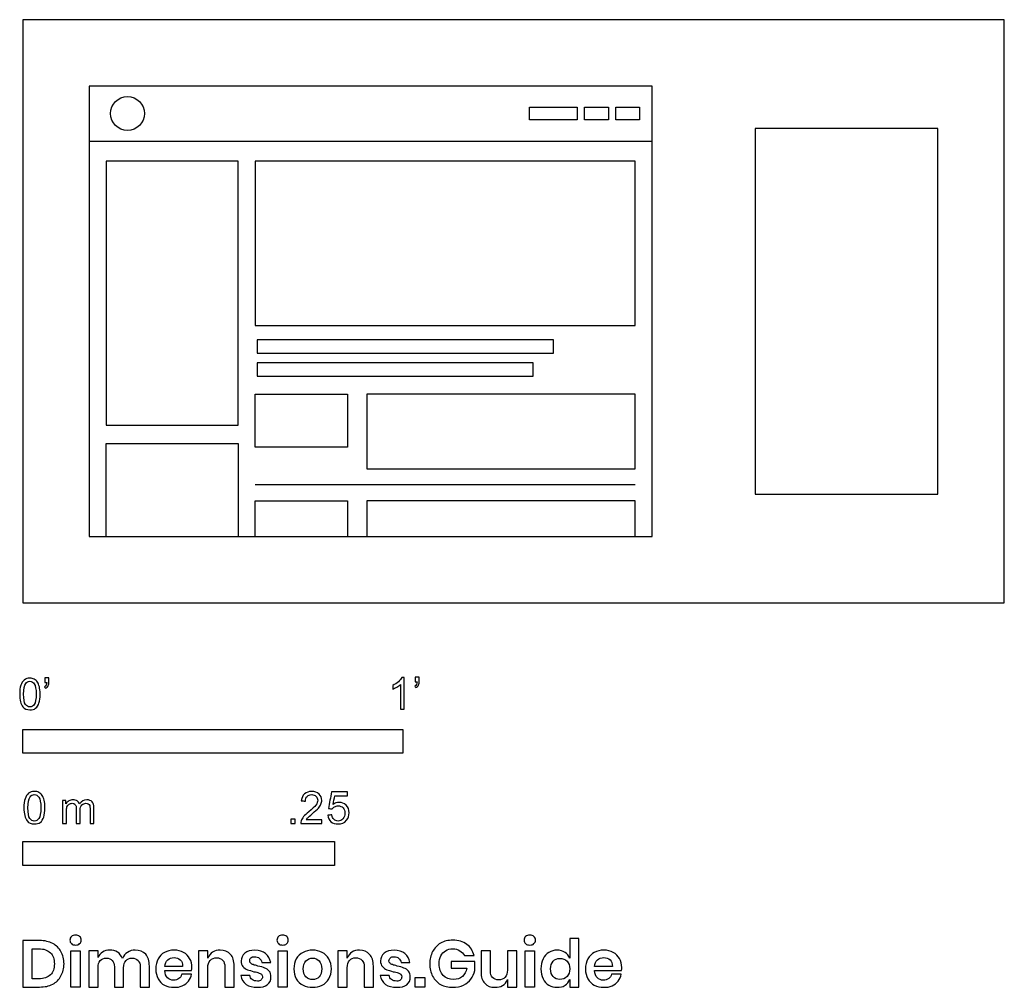
# Model space of a CAD drawing. Units: metres. Extents: x -0.003 to 0.787, y -0.308 to 0.468.
import ezdxf

# ---------------------------------------------------------------- set-up
doc = ezdxf.new("R2010")
doc.units = ezdxf.units.M
for name, color, linetype, true_color in [('AG-DETAIL-DIAGRAM', 7, 'Continuous', 0xccff66), ('AG-DETAILS', 7, 'Continuous', 0x66ffff), ('AG-DIGITAL', 7, 'Continuous', 0x66ccff), ('AG-OUTLINE', 7, 'Continuous', 0x8000ff), ('N-SYMB', 7, 'Continuous', 0x800040), ('X-DIMENSIONS.GUIDE', 7, 'Continuous', 0x800080), ('X-VPRT', 6, 'Continuous', 0xff00ff)]:
    doc.layers.add(name, color=color, linetype=linetype, true_color=true_color)

msp = doc.modelspace()

# ---------------------------------------------------------------- linework, layer by layer
at = {"layer": 'AG-DETAIL-DIAGRAM'}
msp.add_line((0.05323, 0.05323), (0.50481, 0.05323), dxfattribs=at)
at = {"layer": 'AG-DETAILS'}
for points in [[(0.40647, 0.38732), (0.40647, 0.39756), (0.44469, 0.39756), (0.44469, 0.38732)], [(0.45062, 0.38732), (0.45062, 0.39756), (0.46973, 0.39756), (0.46973, 0.38732)], [(0.47566, 0.38732), (0.47566, 0.39756), (0.49477, 0.39756), (0.49477, 0.38732)], [(0.18626, 0.35421), (0.18626, 0.22231), (0.49124, 0.22231), (0.49124, 0.35421)], [(0.18787, 0.21089), (0.18787, 0.20031), (0.42563, 0.20031), (0.42563, 0.21089)], [(0.18787, 0.19244), (0.18787, 0.18186), (0.40944, 0.18186), (0.40944, 0.19244)], [(0.18626, 0.16722), (0.26035, 0.16722), (0.26035, 0.12489), (0.18626, 0.12489)], [(0.27595, 0.16722), (0.27595, 0.10732), (0.49124, 0.10732), (0.49124, 0.16722)]]:
    msp.add_lwpolyline(points, close=True, dxfattribs=at)
for points in [[(0.05323, 0.37039), (0.50481, 0.37039)], [(0.06679, 0.05323), (0.06679, 0.12775), (0.17263, 0.12775), (0.17263, 0.05323)], [(0.18626, 0.09473), (0.49124, 0.09473)], [(0.18626, 0.05323), (0.18626, 0.08179), (0.26035, 0.08179), (0.26035, 0.05323)], [(0.49124, 0.05323), (0.49124, 0.08179), (0.27595, 0.08179), (0.27595, 0.05323)]]:
    msp.add_lwpolyline(points, dxfattribs=at)
msp.add_circle((0.08393, 0.39244), 0.01356, dxfattribs=at)
at = {"layer": 'AG-DIGITAL'}
msp.add_lwpolyline([(0.50481, 0.05323), (0.50481, 0.41449), (0.05323, 0.41449), (0.05323, 0.05323)], dxfattribs=at)
at = {"layer": 'AG-OUTLINE'}
for points in [[(0.58739, 0.08715), (0.7341, 0.08715), (0.7341, 0.38057), (0.58739, 0.38057)], [(0.06679, 0.14254), (0.17263, 0.14254), (0.17263, 0.35421), (0.06679, 0.35421)]]:
    msp.add_lwpolyline(points, close=True, dxfattribs=at)
at = {"layer": 'N-SYMB'}
for points in [[(0, -0.12065), (0, -0.1016), (0.3048, -0.1016), (0.3048, -0.12065)], [(0, -0.21064), (0, -0.19159), (0.25, -0.19159), (0.25, -0.21064)]]:
    msp.add_lwpolyline(points, close=True, dxfattribs=at)
for points, degree, knots in [([(-0.00257, -0.07325), (-0.00257, -0.0704), (-0.00227, -0.06799), (-0.00167, -0.06619), (-0.00107, -0.06438), (-0.00017, -0.06303), (0.00103, -0.06198), (0.00223, -0.06108), (0.00374, -0.06048), (0.00554, -0.06048), (0.00689, -0.06048), (0.0081, -0.06078), (0.00915, -0.06138), (0.0102, -0.06183), (0.01095, -0.06273), (0.0117, -0.06363), (0.0123, -0.06469), (0.01276, -0.06589), (0.01321, -0.06739), (0.01351, -0.06889), (0.01381, -0.07085), (0.01381, -0.07325), (0.01381, -0.07626), (0.01351, -0.07866), (0.01291, -0.08047), (0.0123, -0.08227), (0.0114, -0.08362), (0.0102, -0.08467), (0.009, -0.08558), (0.00749, -0.08588), (0.00554, -0.08588), (0.00314, -0.08588), (0.00133, -0.08528), (-0.00002, -0.08347), (-0.00167, -0.08137), (-0.00257, -0.07806), (-0.00257, -0.07325)], 3, [0, 0, 0, 0, 1, 1, 1, 2, 2, 2, 3, 3, 3, 4, 4, 4, 5, 5, 5, 6, 6, 6, 7, 7, 7, 8, 8, 8, 9, 9, 9, 10, 10, 10, 11, 11, 11, 12, 12, 12, 12]), ([(0.00058, -0.07325), (0.00058, -0.07746), (0.00103, -0.08017), (0.00208, -0.08152), (0.00299, -0.08287), (0.00419, -0.08362), (0.00554, -0.08362), (0.00704, -0.08362), (0.00825, -0.08287), (0.00915, -0.08152), (0.01005, -0.08017), (0.01065, -0.07746), (0.01065, -0.07325), (0.01065, -0.06919), (0.01005, -0.06649), (0.00915, -0.06514), (0.00825, -0.06378), (0.00704, -0.06303), (0.00554, -0.06303), (0.00419, -0.06303), (0.00299, -0.06363), (0.00223, -0.06484), (0.00118, -0.06634), (0.00058, -0.06919), (0.00058, -0.07325)], 3, [0, 0, 0, 0, 1, 1, 1, 2, 2, 2, 3, 3, 3, 4, 4, 4, 5, 5, 5, 6, 6, 6, 7, 7, 7, 8, 8, 8, 8]), ([(0.01756, -0.06393), (0.01756, -0.06273), (0.01756, -0.06153), (0.01756, -0.06033), (0.01867, -0.06033), (0.01977, -0.06033), (0.02087, -0.06033), (0.02087, -0.06128), (0.02087, -0.06223), (0.02087, -0.06318), (0.02087, -0.06469), (0.02072, -0.06589), (0.02027, -0.06649), (0.01982, -0.06739), (0.01907, -0.06814), (0.01802, -0.06859), (0.01777, -0.06819), (0.01751, -0.06779), (0.01726, -0.06739), (0.01787, -0.06709), (0.01832, -0.06679), (0.01862, -0.06619), (0.01892, -0.06559), (0.01907, -0.06484), (0.01907, -0.06393), (0.01857, -0.06393), (0.01807, -0.06393), (0.01756, -0.06393)], 3, [0, 0, 0, 0, 1, 1, 1, 2, 2, 2, 3, 3, 3, 4, 4, 4, 5, 5, 5, 6, 6, 6, 7, 7, 7, 8, 8, 8, 9, 9, 9, 9]), ([(0.306, -0.08527), (0.30499, -0.08527), (0.30398, -0.08527), (0.30296, -0.08527), (0.30296, -0.07868), (0.30296, -0.07209), (0.30296, -0.0655), (0.3022, -0.06626), (0.30114, -0.06702), (0.29992, -0.06763), (0.2987, -0.06839), (0.29764, -0.069), (0.29673, -0.0693), (0.29673, -0.06829), (0.29673, -0.06728), (0.29673, -0.06626), (0.2984, -0.0655), (0.29992, -0.06444), (0.30129, -0.06337), (0.30251, -0.06216), (0.30342, -0.06109), (0.30403, -0.05987), (0.30469, -0.05987), (0.30535, -0.05987), (0.306, -0.05987), (0.306, -0.06834), (0.306, -0.07681), (0.306, -0.08527)], 3, [0, 0, 0, 0, 1, 1, 1, 2, 2, 2, 3, 3, 3, 4, 4, 4, 5, 5, 5, 6, 6, 6, 7, 7, 7, 8, 8, 8, 9, 9, 9, 9]), ([(0.31467, -0.06337), (0.31467, -0.06216), (0.31467, -0.06094), (0.31467, -0.05972), (0.31579, -0.05972), (0.31691, -0.05972), (0.31802, -0.05972), (0.31802, -0.06069), (0.31802, -0.06165), (0.31802, -0.06261), (0.31802, -0.06413), (0.31787, -0.06535), (0.31741, -0.06596), (0.31696, -0.06687), (0.3162, -0.06763), (0.31513, -0.06809), (0.31488, -0.06768), (0.31462, -0.06728), (0.31437, -0.06687), (0.31498, -0.06657), (0.31543, -0.06626), (0.31574, -0.06565), (0.31604, -0.06505), (0.3162, -0.06429), (0.3162, -0.06337), (0.31569, -0.06337), (0.31518, -0.06337), (0.31467, -0.06337)], 3, [0, 0, 0, 0, 1, 1, 1, 2, 2, 2, 3, 3, 3, 4, 4, 4, 5, 5, 5, 6, 6, 6, 7, 7, 7, 8, 8, 8, 9, 9, 9, 9]), ([(0.00078, -0.16444), (0.00078, -0.1615), (0.00109, -0.15902), (0.00171, -0.15717), (0.00233, -0.15531), (0.00326, -0.15391), (0.0045, -0.15283), (0.00574, -0.1519), (0.00729, -0.15128), (0.00915, -0.15128), (0.01054, -0.15128), (0.01178, -0.15159), (0.01286, -0.15221), (0.01395, -0.15267), (0.01472, -0.1536), (0.0155, -0.15453), (0.01612, -0.15562), (0.01658, -0.15686), (0.01705, -0.1584), (0.01736, -0.15995), (0.01767, -0.16197), (0.01767, -0.16444), (0.01767, -0.16754), (0.01736, -0.17002), (0.01674, -0.17188), (0.01612, -0.17374), (0.01519, -0.17513), (0.01395, -0.17622), (0.01271, -0.17714), (0.01116, -0.17745), (0.00915, -0.17745), (0.00667, -0.17745), (0.00481, -0.17684), (0.00342, -0.17498), (0.00171, -0.17281), (0.00078, -0.1694), (0.00078, -0.16444)], 3, [0, 0, 0, 0, 1, 1, 1, 2, 2, 2, 3, 3, 3, 4, 4, 4, 5, 5, 5, 6, 6, 6, 7, 7, 7, 8, 8, 8, 9, 9, 9, 10, 10, 10, 11, 11, 11, 12, 12, 12, 12]), ([(0.00404, -0.16444), (0.00404, -0.16878), (0.0045, -0.17157), (0.00559, -0.17296), (0.00651, -0.17436), (0.00775, -0.17513), (0.00915, -0.17513), (0.0107, -0.17513), (0.01194, -0.17436), (0.01286, -0.17296), (0.01379, -0.17157), (0.01441, -0.16878), (0.01441, -0.16444), (0.01441, -0.16026), (0.01379, -0.15748), (0.01286, -0.15608), (0.01194, -0.15469), (0.0107, -0.15391), (0.00915, -0.15391), (0.00775, -0.15391), (0.00651, -0.15453), (0.00574, -0.15577), (0.00466, -0.15732), (0.00404, -0.16026), (0.00404, -0.16444)], 3, [0, 0, 0, 0, 1, 1, 1, 2, 2, 2, 3, 3, 3, 4, 4, 4, 5, 5, 5, 6, 6, 6, 7, 7, 7, 8, 8, 8, 8]), ([(0.23974, -0.1742), (0.23974, -0.17518), (0.23974, -0.17616), (0.23974, -0.17714), (0.23412, -0.17714), (0.22849, -0.17714), (0.22286, -0.17714), (0.22271, -0.17653), (0.22286, -0.17575), (0.22317, -0.17498), (0.22364, -0.17389), (0.22426, -0.17265), (0.22519, -0.17157), (0.22627, -0.17049), (0.22751, -0.16925), (0.22937, -0.1677), (0.23216, -0.16537), (0.23401, -0.16352), (0.2351, -0.16228), (0.23603, -0.16088), (0.23649, -0.15964), (0.23649, -0.1584), (0.23649, -0.15717), (0.23603, -0.15608), (0.23525, -0.15531), (0.23432, -0.15438), (0.23308, -0.15391), (0.23169, -0.15391), (0.23014, -0.15391), (0.2289, -0.15438), (0.22797, -0.15531), (0.22704, -0.15624), (0.22658, -0.15748), (0.22658, -0.15918), (0.2255, -0.15908), (0.22441, -0.15897), (0.22333, -0.15887), (0.22364, -0.15639), (0.22441, -0.15453), (0.22596, -0.15329), (0.22735, -0.15205), (0.22937, -0.15128), (0.23169, -0.15128), (0.23417, -0.15128), (0.23618, -0.15205), (0.23758, -0.15345), (0.23912, -0.15484), (0.23974, -0.15655), (0.23974, -0.15856), (0.23974, -0.15949), (0.23959, -0.16057), (0.23912, -0.1615), (0.23866, -0.16259), (0.23804, -0.16352), (0.23711, -0.16475), (0.23603, -0.16584), (0.23448, -0.16723), (0.23216, -0.16925), (0.2303, -0.17079), (0.22906, -0.17188), (0.22859, -0.1725), (0.22797, -0.17296), (0.22751, -0.17358), (0.2272, -0.1742), (0.23138, -0.1742), (0.23556, -0.1742), (0.23974, -0.1742)], 3, [0, 0, 0, 0, 1, 1, 1, 2, 2, 2, 3, 3, 3, 4, 4, 4, 5, 5, 5, 6, 6, 6, 7, 7, 7, 8, 8, 8, 9, 9, 9, 10, 10, 10, 11, 11, 11, 12, 12, 12, 13, 13, 13, 14, 14, 14, 15, 15, 15, 16, 16, 16, 17, 17, 17, 18, 18, 18, 19, 19, 19, 20, 20, 20, 21, 21, 21, 22, 22, 22, 22]), ([(0.24463, -0.17049), (0.24572, -0.17038), (0.2468, -0.17028), (0.24789, -0.17018), (0.2482, -0.17188), (0.24866, -0.17296), (0.24959, -0.17389), (0.25052, -0.17467), (0.2516, -0.17513), (0.25284, -0.17513), (0.25439, -0.17513), (0.25563, -0.17451), (0.25672, -0.17327), (0.2578, -0.17219), (0.25826, -0.17064), (0.25826, -0.16878), (0.25826, -0.16692), (0.2578, -0.16553), (0.25687, -0.16444), (0.25579, -0.16352), (0.25439, -0.1629), (0.25284, -0.1629), (0.25176, -0.1629), (0.25083, -0.16321), (0.25006, -0.16367), (0.24928, -0.16414), (0.24866, -0.16475), (0.2482, -0.16537), (0.24716, -0.16527), (0.24613, -0.16517), (0.2451, -0.16506), (0.24593, -0.16062), (0.24675, -0.15618), (0.24758, -0.15174), (0.25186, -0.15174), (0.25615, -0.15174), (0.26043, -0.15174), (0.26043, -0.15278), (0.26043, -0.15381), (0.26043, -0.15484), (0.25702, -0.15484), (0.25362, -0.15484), (0.25021, -0.15484), (0.24975, -0.15717), (0.24928, -0.15949), (0.24882, -0.16181), (0.25037, -0.16073), (0.25191, -0.16011), (0.25362, -0.16011), (0.25594, -0.16011), (0.2578, -0.16088), (0.25935, -0.16243), (0.2609, -0.16398), (0.26167, -0.16599), (0.26167, -0.16847), (0.26167, -0.17079), (0.26105, -0.17281), (0.25966, -0.17451), (0.25795, -0.17668), (0.25579, -0.17745), (0.25284, -0.17745), (0.25052, -0.17745), (0.24866, -0.17699), (0.24711, -0.17575), (0.24572, -0.17436), (0.24479, -0.17265), (0.24463, -0.17049)], 3, [0, 0, 0, 0, 1, 1, 1, 2, 2, 2, 3, 3, 3, 4, 4, 4, 5, 5, 5, 6, 6, 6, 7, 7, 7, 8, 8, 8, 9, 9, 9, 10, 10, 10, 11, 11, 11, 12, 12, 12, 13, 13, 13, 14, 14, 14, 15, 15, 15, 16, 16, 16, 17, 17, 17, 18, 18, 18, 19, 19, 19, 20, 20, 20, 21, 21, 21, 22, 22, 22, 22]), ([(0.03176, -0.17714), (0.03176, -0.17095), (0.03176, -0.16475), (0.03176, -0.15856), (0.03269, -0.15856), (0.03362, -0.15856), (0.03455, -0.15856), (0.03455, -0.15944), (0.03455, -0.16031), (0.03455, -0.16119), (0.03517, -0.16026), (0.03594, -0.15949), (0.03687, -0.15902), (0.0378, -0.1584), (0.03888, -0.15809), (0.04012, -0.15809), (0.04152, -0.15809), (0.04276, -0.1584), (0.04353, -0.15902), (0.04446, -0.15964), (0.04508, -0.16042), (0.04539, -0.16135), (0.04694, -0.15918), (0.0488, -0.15809), (0.05127, -0.15809), (0.05313, -0.15809), (0.05453, -0.15871), (0.05546, -0.15964), (0.05654, -0.16073), (0.057, -0.16228), (0.057, -0.16444), (0.057, -0.16868), (0.057, -0.17291), (0.057, -0.17714), (0.05597, -0.17714), (0.05494, -0.17714), (0.05391, -0.17714), (0.05391, -0.17327), (0.05391, -0.1694), (0.05391, -0.16553), (0.05391, -0.16414), (0.05375, -0.16336), (0.0536, -0.16274), (0.05329, -0.16212), (0.05298, -0.16166), (0.05236, -0.16135), (0.05189, -0.16104), (0.05127, -0.16088), (0.0505, -0.16088), (0.04926, -0.16088), (0.04818, -0.16135), (0.04725, -0.16212), (0.04632, -0.16305), (0.04601, -0.16444), (0.04601, -0.1663), (0.04601, -0.16992), (0.04601, -0.17353), (0.04601, -0.17714), (0.04492, -0.17714), (0.04384, -0.17714), (0.04276, -0.17714), (0.04276, -0.17312), (0.04276, -0.16909), (0.04276, -0.16506), (0.04276, -0.16367), (0.0426, -0.16259), (0.04198, -0.16197), (0.04152, -0.16119), (0.04059, -0.16088), (0.0395, -0.16088), (0.03857, -0.16088), (0.0378, -0.16104), (0.03703, -0.16166), (0.03625, -0.16212), (0.03579, -0.16274), (0.03532, -0.16367), (0.03501, -0.1646), (0.03486, -0.16584), (0.03486, -0.16754), (0.03486, -0.17074), (0.03486, -0.17394), (0.03486, -0.17714), (0.03382, -0.17714), (0.03279, -0.17714), (0.03176, -0.17714)], 3, [0, 0, 0, 0, 1, 1, 1, 2, 2, 2, 3, 3, 3, 4, 4, 4, 5, 5, 5, 6, 6, 6, 7, 7, 7, 8, 8, 8, 9, 9, 9, 10, 10, 10, 11, 11, 11, 12, 12, 12, 13, 13, 13, 14, 14, 14, 15, 15, 15, 16, 16, 16, 17, 17, 17, 18, 18, 18, 19, 19, 19, 20, 20, 20, 21, 21, 21, 22, 22, 22, 23, 23, 23, 24, 24, 24, 25, 25, 25, 26, 26, 26, 27, 27, 27, 28, 28, 28, 28]), ([(0.21496, -0.17714), (0.21496, -0.17536), (0.21496, -0.17358), (0.21674, -0.17358), (0.21852, -0.17358), (0.21852, -0.17536), (0.21852, -0.17714), (0.21674, -0.17714), (0.21496, -0.17714)], 2, [0, 0, 0, 1, 1, 2, 2, 3, 3, 4, 4, 4])]:
    msp.add_open_spline(points, degree=degree, knots=knots, dxfattribs=at)
at = {"layer": 'X-DIMENSIONS.GUIDE'}
for points in [[(0.04595, -0.27913), (0.04595, -0.30825), (0.03844, -0.30825), (0.03844, -0.27913)], [(0.212, -0.27913), (0.212, -0.30825), (0.20472, -0.30825), (0.20472, -0.27913)], [(0.41035, -0.27913), (0.41035, -0.30825), (0.40284, -0.30825), (0.40284, -0.27913)], [(0.32255, -0.30052), (0.32255, -0.30825), (0.31459, -0.30825), (0.31459, -0.30052)]]:
    msp.add_lwpolyline(points, close=True, dxfattribs=at)
for points, knots in [([(0.03776, -0.27072), (0.03776, -0.26958), (0.03799, -0.26844), (0.0389, -0.26776), (0.03981, -0.26708), (0.04094, -0.26662), (0.04231, -0.26662), (0.04367, -0.26662), (0.04481, -0.26708), (0.04549, -0.26776), (0.0464, -0.26844), (0.04686, -0.26958), (0.04686, -0.27072), (0.04686, -0.27186), (0.0464, -0.27277), (0.04549, -0.27345), (0.04481, -0.27436), (0.04367, -0.27458), (0.04231, -0.27458), (0.04094, -0.27458), (0.03981, -0.27436), (0.0389, -0.27345), (0.03799, -0.27277), (0.03776, -0.27186), (0.03776, -0.27072)], [0, 0, 0, 0, 1, 1, 1, 2, 2, 2, 3, 3, 3, 4, 4, 4, 5, 5, 5, 6, 6, 6, 7, 7, 7, 8, 8, 8, 8]), ([(0.20381, -0.27072), (0.20381, -0.26958), (0.20427, -0.26844), (0.20495, -0.26776), (0.20586, -0.26708), (0.20699, -0.26662), (0.20836, -0.26662), (0.20972, -0.26662), (0.21086, -0.26708), (0.21177, -0.26776), (0.21245, -0.26844), (0.21291, -0.26958), (0.21291, -0.27072), (0.21291, -0.27186), (0.21245, -0.27277), (0.21177, -0.27345), (0.21086, -0.27436), (0.20972, -0.27458), (0.20836, -0.27458), (0.20699, -0.27458), (0.20586, -0.27436), (0.20495, -0.27345), (0.20427, -0.27277), (0.20381, -0.27186), (0.20381, -0.27072)], [0, 0, 0, 0, 1, 1, 1, 2, 2, 2, 3, 3, 3, 4, 4, 4, 5, 5, 5, 6, 6, 6, 7, 7, 7, 8, 8, 8, 8]), ([(0.40216, -0.27072), (0.40216, -0.26958), (0.40239, -0.26844), (0.4033, -0.26776), (0.40421, -0.26708), (0.40535, -0.26662), (0.40671, -0.26662), (0.40808, -0.26662), (0.40921, -0.26708), (0.4099, -0.26776), (0.41081, -0.26844), (0.41126, -0.26958), (0.41126, -0.27072), (0.41126, -0.27186), (0.41081, -0.27277), (0.4099, -0.27345), (0.40921, -0.27436), (0.40808, -0.27458), (0.40671, -0.27458), (0.40535, -0.27458), (0.40421, -0.27436), (0.4033, -0.27345), (0.40239, -0.27277), (0.40216, -0.27186), (0.40216, -0.27072)], [0, 0, 0, 0, 1, 1, 1, 2, 2, 2, 3, 3, 3, 4, 4, 4, 5, 5, 5, 6, 6, 6, 7, 7, 7, 8, 8, 8, 8]), ([(0.03298, -0.2896), (0.03298, -0.29324), (0.03207, -0.29665), (0.03048, -0.29938), (0.02912, -0.30234), (0.02684, -0.30438), (0.02388, -0.30598), (0.02093, -0.30757), (0.01751, -0.30825), (0.01342, -0.30825), (0.00895, -0.30825), (0.00447, -0.30825), (0, -0.30825), (0, -0.29582), (0, -0.28338), (0, -0.27095), (0.00447, -0.27095), (0.00895, -0.27095), (0.01342, -0.27095), (0.01751, -0.27095), (0.02093, -0.27186), (0.02388, -0.27345), (0.02684, -0.27481), (0.02912, -0.27709), (0.03048, -0.27982), (0.03207, -0.28255), (0.03298, -0.28596), (0.03298, -0.2896)], [0, 0, 0, 0, 1, 1, 1, 2, 2, 2, 3, 3, 3, 4, 4, 4, 5, 5, 5, 6, 6, 6, 7, 7, 7, 8, 8, 8, 9, 9, 9, 9]), ([(0.34484, -0.27072), (0.34939, -0.27072), (0.35303, -0.27186), (0.35621, -0.27413), (0.35917, -0.27618), (0.36099, -0.27936), (0.3619, -0.283), (0.35932, -0.283), (0.35674, -0.283), (0.35417, -0.283), (0.35326, -0.28141), (0.35212, -0.28004), (0.35053, -0.27913), (0.34893, -0.278), (0.34711, -0.27754), (0.34484, -0.27754), (0.34279, -0.27754), (0.34075, -0.278), (0.33915, -0.27913), (0.33756, -0.28004), (0.3362, -0.28141), (0.33529, -0.28323), (0.33438, -0.28505), (0.33392, -0.28732), (0.33392, -0.2896), (0.33392, -0.29369), (0.33506, -0.29665), (0.33711, -0.29892), (0.33915, -0.30097), (0.34211, -0.30211), (0.34575, -0.30211), (0.34825, -0.30211), (0.35053, -0.30143), (0.35257, -0.29983), (0.35439, -0.29824), (0.35576, -0.29597), (0.35621, -0.29324), (0.35204, -0.29324), (0.34787, -0.29324), (0.3437, -0.29324), (0.3437, -0.29142), (0.3437, -0.2896), (0.3437, -0.28778), (0.35, -0.28778), (0.35629, -0.28778), (0.36258, -0.28778), (0.36258, -0.2902), (0.36258, -0.29263), (0.36258, -0.29506), (0.3619, -0.29756), (0.36099, -0.29983), (0.3594, -0.30188), (0.35781, -0.30393), (0.35599, -0.30552), (0.35348, -0.30689), (0.35098, -0.30802), (0.34802, -0.30848), (0.34484, -0.30848), (0.3412, -0.30848), (0.33802, -0.3078), (0.33506, -0.3062), (0.33233, -0.30461), (0.33028, -0.30234), (0.32869, -0.29961), (0.3271, -0.29665), (0.32642, -0.29346), (0.32642, -0.2896), (0.32642, -0.28596), (0.3271, -0.28277), (0.32869, -0.27982), (0.33028, -0.27686), (0.33233, -0.27481), (0.33506, -0.27299), (0.33802, -0.2714), (0.3412, -0.27072), (0.34484, -0.27072)], [0, 0, 0, 0, 1, 1, 1, 2, 2, 2, 3, 3, 3, 4, 4, 4, 5, 5, 5, 6, 6, 6, 7, 7, 7, 8, 8, 8, 9, 9, 9, 10, 10, 10, 11, 11, 11, 12, 12, 12, 13, 13, 13, 14, 14, 14, 15, 15, 15, 16, 16, 16, 17, 17, 17, 18, 18, 18, 19, 19, 19, 20, 20, 20, 21, 21, 21, 22, 22, 22, 23, 23, 23, 24, 24, 24, 25, 25, 25, 25]), ([(0.42855, -0.27868), (0.43105, -0.27868), (0.4331, -0.27936), (0.43492, -0.2805), (0.43674, -0.28164), (0.43787, -0.28323), (0.43878, -0.28505), (0.43878, -0.27982), (0.43878, -0.27458), (0.43878, -0.26935), (0.44121, -0.26935), (0.44364, -0.26935), (0.44606, -0.26935), (0.44606, -0.28232), (0.44606, -0.29528), (0.44606, -0.30825), (0.44364, -0.30825), (0.44121, -0.30825), (0.43878, -0.30825), (0.43878, -0.30628), (0.43878, -0.30431), (0.43878, -0.30234), (0.43787, -0.30416), (0.43674, -0.30575), (0.43492, -0.30689), (0.4331, -0.30825), (0.43105, -0.30848), (0.42855, -0.30848), (0.42605, -0.30848), (0.424, -0.30802), (0.42195, -0.30689), (0.4199, -0.30575), (0.41831, -0.30393), (0.4174, -0.30165), (0.41626, -0.29938), (0.41558, -0.29688), (0.41558, -0.29369), (0.41558, -0.29074), (0.41626, -0.28801), (0.4174, -0.28573), (0.41831, -0.28346), (0.4199, -0.28164), (0.42195, -0.2805), (0.424, -0.27936), (0.42605, -0.27868), (0.42855, -0.27868)], [0, 0, 0, 0, 1, 1, 1, 2, 2, 2, 3, 3, 3, 4, 4, 4, 5, 5, 5, 6, 6, 6, 7, 7, 7, 8, 8, 8, 9, 9, 9, 10, 10, 10, 11, 11, 11, 12, 12, 12, 13, 13, 13, 14, 14, 14, 15, 15, 15, 15]), ([(0.01274, -0.30165), (0.01683, -0.30165), (0.01979, -0.30074), (0.02206, -0.29847), (0.02434, -0.29642), (0.02525, -0.29346), (0.02525, -0.2896), (0.02525, -0.28573), (0.02434, -0.28277), (0.02206, -0.28073), (0.01979, -0.27868), (0.01683, -0.27754), (0.01274, -0.27754), (0.01099, -0.27754), (0.00925, -0.27754), (0.00751, -0.27754), (0.00751, -0.28558), (0.00751, -0.29362), (0.00751, -0.30165), (0.00925, -0.30165), (0.01099, -0.30165), (0.01274, -0.30165)], [0, 0, 0, 0, 1, 1, 1, 2, 2, 2, 3, 3, 3, 4, 4, 4, 5, 5, 5, 6, 6, 6, 7, 7, 7, 7]), ([(0.09008, -0.27868), (0.09349, -0.27868), (0.09645, -0.27982), (0.09849, -0.28186), (0.10054, -0.28414), (0.10145, -0.28732), (0.10145, -0.29142), (0.10145, -0.29703), (0.10145, -0.30264), (0.10145, -0.30825), (0.09902, -0.30825), (0.0966, -0.30825), (0.09417, -0.30825), (0.09417, -0.30287), (0.09417, -0.29748), (0.09417, -0.2921), (0.09417, -0.28983), (0.09349, -0.28823), (0.09235, -0.28687), (0.09121, -0.28573), (0.08962, -0.28505), (0.08757, -0.28505), (0.08553, -0.28505), (0.08394, -0.28573), (0.0828, -0.2871), (0.08143, -0.28846), (0.08075, -0.29028), (0.08075, -0.29278), (0.08075, -0.29794), (0.08075, -0.30309), (0.08075, -0.30825), (0.07832, -0.30825), (0.0759, -0.30825), (0.07347, -0.30825), (0.07347, -0.30287), (0.07347, -0.29748), (0.07347, -0.2921), (0.07347, -0.28983), (0.07279, -0.28823), (0.07165, -0.28687), (0.07051, -0.28573), (0.06892, -0.28505), (0.0671, -0.28505), (0.06483, -0.28505), (0.06324, -0.28573), (0.0621, -0.2871), (0.06073, -0.28846), (0.06028, -0.29028), (0.06028, -0.29278), (0.06028, -0.29794), (0.06028, -0.30309), (0.06028, -0.30825), (0.05778, -0.30825), (0.05527, -0.30825), (0.05277, -0.30825), (0.05277, -0.29854), (0.05277, -0.28884), (0.05277, -0.27913), (0.05527, -0.27913), (0.05778, -0.27913), (0.06028, -0.27913), (0.06028, -0.28095), (0.06028, -0.28277), (0.06028, -0.28459), (0.06096, -0.28277), (0.0621, -0.28118), (0.06392, -0.28027), (0.06551, -0.27913), (0.06756, -0.27868), (0.0696, -0.27868), (0.07211, -0.27868), (0.07415, -0.27913), (0.07597, -0.28027), (0.07757, -0.28141), (0.07893, -0.283), (0.07984, -0.28528), (0.08075, -0.28323), (0.08212, -0.28164), (0.08394, -0.2805), (0.08576, -0.27913), (0.0878, -0.27868), (0.09008, -0.27868)], [0, 0, 0, 0, 1, 1, 1, 2, 2, 2, 3, 3, 3, 4, 4, 4, 5, 5, 5, 6, 6, 6, 7, 7, 7, 8, 8, 8, 9, 9, 9, 10, 10, 10, 11, 11, 11, 12, 12, 12, 13, 13, 13, 14, 14, 14, 15, 15, 15, 16, 16, 16, 17, 17, 17, 18, 18, 18, 19, 19, 19, 20, 20, 20, 21, 21, 21, 22, 22, 22, 23, 23, 23, 24, 24, 24, 25, 25, 25, 26, 26, 26, 27, 27, 27, 27]), ([(0.13557, -0.29255), (0.13557, -0.29324), (0.13557, -0.29415), (0.13534, -0.29506), (0.12822, -0.29506), (0.12109, -0.29506), (0.11396, -0.29506), (0.11396, -0.29779), (0.11464, -0.29961), (0.11601, -0.30097), (0.11737, -0.30211), (0.11897, -0.30279), (0.12078, -0.30279), (0.1226, -0.30279), (0.12397, -0.30234), (0.12511, -0.30143), (0.12624, -0.30074), (0.12715, -0.29961), (0.12738, -0.29801), (0.13004, -0.29801), (0.13269, -0.29801), (0.13534, -0.29801), (0.13489, -0.30006), (0.13398, -0.30188), (0.13284, -0.30347), (0.13148, -0.30507), (0.12988, -0.30643), (0.12784, -0.30734), (0.12579, -0.30825), (0.12374, -0.30848), (0.12124, -0.30848), (0.11828, -0.30848), (0.11578, -0.30802), (0.11373, -0.30689), (0.11146, -0.30575), (0.10964, -0.30393), (0.1085, -0.30165), (0.10714, -0.29938), (0.10668, -0.29688), (0.10668, -0.29369), (0.10668, -0.29074), (0.10714, -0.28801), (0.1085, -0.28573), (0.10964, -0.28346), (0.11146, -0.28164), (0.11373, -0.2805), (0.11578, -0.27936), (0.11828, -0.27868), (0.12124, -0.27868), (0.1242, -0.27868), (0.1267, -0.27936), (0.12875, -0.2805), (0.13102, -0.28164), (0.13261, -0.28346), (0.13375, -0.2855), (0.13512, -0.28755), (0.13557, -0.28983), (0.13557, -0.29255)], [0, 0, 0, 0, 1, 1, 1, 2, 2, 2, 3, 3, 3, 4, 4, 4, 5, 5, 5, 6, 6, 6, 7, 7, 7, 8, 8, 8, 9, 9, 9, 10, 10, 10, 11, 11, 11, 12, 12, 12, 13, 13, 13, 14, 14, 14, 15, 15, 15, 16, 16, 16, 17, 17, 17, 18, 18, 18, 19, 19, 19, 19]), ([(0.15832, -0.27868), (0.16173, -0.27868), (0.16446, -0.27982), (0.16651, -0.28209), (0.16855, -0.28414), (0.16946, -0.28732), (0.16946, -0.29142), (0.16946, -0.29703), (0.16946, -0.30264), (0.16946, -0.30825), (0.16696, -0.30825), (0.16446, -0.30825), (0.16196, -0.30825), (0.16196, -0.30287), (0.16196, -0.29748), (0.16196, -0.2921), (0.16196, -0.28983), (0.1615, -0.28801), (0.16036, -0.28687), (0.159, -0.2855), (0.15741, -0.28482), (0.15536, -0.28482), (0.15331, -0.28482), (0.15149, -0.2855), (0.15036, -0.28687), (0.14899, -0.28823), (0.14831, -0.29028), (0.14831, -0.29278), (0.14831, -0.29794), (0.14831, -0.30309), (0.14831, -0.30825), (0.14581, -0.30825), (0.1433, -0.30825), (0.1408, -0.30825), (0.1408, -0.29854), (0.1408, -0.28884), (0.1408, -0.27913), (0.1433, -0.27913), (0.14581, -0.27913), (0.14831, -0.27913), (0.14831, -0.28111), (0.14831, -0.28308), (0.14831, -0.28505), (0.14922, -0.283), (0.15036, -0.28141), (0.15218, -0.28027), (0.154, -0.27913), (0.15604, -0.27868), (0.15832, -0.27868)], [0, 0, 0, 0, 1, 1, 1, 2, 2, 2, 3, 3, 3, 4, 4, 4, 5, 5, 5, 6, 6, 6, 7, 7, 7, 8, 8, 8, 9, 9, 9, 10, 10, 10, 11, 11, 11, 12, 12, 12, 13, 13, 13, 14, 14, 14, 15, 15, 15, 16, 16, 16, 16]), ([(0.18607, -0.27868), (0.18971, -0.27868), (0.19244, -0.27959), (0.19471, -0.28141), (0.19676, -0.28323), (0.19812, -0.2855), (0.19881, -0.28869), (0.19646, -0.28869), (0.19411, -0.28869), (0.19175, -0.28869), (0.19153, -0.2871), (0.19084, -0.28596), (0.18971, -0.28528), (0.1888, -0.28437), (0.18743, -0.28391), (0.18584, -0.28391), (0.1847, -0.28391), (0.18379, -0.28414), (0.18288, -0.28482), (0.1822, -0.2855), (0.18197, -0.28619), (0.18197, -0.28732), (0.18197, -0.28801), (0.1822, -0.28869), (0.18288, -0.28914), (0.18334, -0.28983), (0.18402, -0.29005), (0.18493, -0.29028), (0.18584, -0.29074), (0.18698, -0.29096), (0.18857, -0.29142), (0.19084, -0.29187), (0.19266, -0.29233), (0.19403, -0.29301), (0.19539, -0.29346), (0.19653, -0.29437), (0.19767, -0.29551), (0.19858, -0.29665), (0.19903, -0.29824), (0.19903, -0.30029), (0.19903, -0.30279), (0.19812, -0.30484), (0.19608, -0.30643), (0.19426, -0.30802), (0.19153, -0.30848), (0.18812, -0.30848), (0.18448, -0.30848), (0.18129, -0.3078), (0.17902, -0.3062), (0.17674, -0.30438), (0.17538, -0.30211), (0.17492, -0.29892), (0.17727, -0.29892), (0.17962, -0.29892), (0.18197, -0.29892), (0.1822, -0.30029), (0.18288, -0.30143), (0.18402, -0.30234), (0.18493, -0.30302), (0.18652, -0.30347), (0.18812, -0.30347), (0.18948, -0.30347), (0.19039, -0.30325), (0.19107, -0.30256), (0.19175, -0.30188), (0.19221, -0.3012), (0.19221, -0.30006), (0.19221, -0.29938), (0.19175, -0.2987), (0.1913, -0.29801), (0.19062, -0.29756), (0.18993, -0.2971), (0.18903, -0.29688), (0.18834, -0.29665), (0.18698, -0.29619), (0.18539, -0.29597), (0.18334, -0.29528), (0.18152, -0.29483), (0.18015, -0.29437), (0.17879, -0.29392), (0.17765, -0.29301), (0.17651, -0.29187), (0.1756, -0.29074), (0.17515, -0.28914), (0.17515, -0.28732), (0.17515, -0.28482), (0.17606, -0.28277), (0.17811, -0.28118), (0.17993, -0.27959), (0.18266, -0.27868), (0.18607, -0.27868)], [0, 0, 0, 0, 1, 1, 1, 2, 2, 2, 3, 3, 3, 4, 4, 4, 5, 5, 5, 6, 6, 6, 7, 7, 7, 8, 8, 8, 9, 9, 9, 10, 10, 10, 11, 11, 11, 12, 12, 12, 13, 13, 13, 14, 14, 14, 15, 15, 15, 16, 16, 16, 17, 17, 17, 18, 18, 18, 19, 19, 19, 20, 20, 20, 21, 21, 21, 22, 22, 22, 23, 23, 23, 24, 24, 24, 25, 25, 25, 26, 26, 26, 27, 27, 27, 28, 28, 28, 29, 29, 29, 30, 30, 30, 30]), ([(0.23247, -0.27868), (0.2352, -0.27868), (0.2377, -0.27936), (0.23998, -0.2805), (0.24225, -0.28164), (0.24407, -0.28346), (0.24544, -0.28573), (0.2468, -0.28801), (0.24748, -0.29074), (0.24748, -0.29369), (0.24748, -0.29688), (0.2468, -0.29938), (0.24544, -0.30165), (0.24407, -0.30393), (0.24225, -0.30575), (0.23998, -0.30689), (0.2377, -0.30802), (0.2352, -0.30848), (0.23247, -0.30848), (0.22951, -0.30848), (0.22701, -0.30802), (0.22474, -0.30689), (0.22246, -0.30575), (0.22064, -0.30393), (0.21928, -0.30165), (0.21791, -0.29938), (0.21746, -0.29688), (0.21746, -0.29369), (0.21746, -0.29074), (0.21791, -0.28801), (0.21928, -0.28573), (0.22064, -0.28346), (0.22246, -0.28164), (0.22474, -0.2805), (0.22701, -0.27936), (0.22951, -0.27868), (0.23247, -0.27868)], [0, 0, 0, 0, 1, 1, 1, 2, 2, 2, 3, 3, 3, 4, 4, 4, 5, 5, 5, 6, 6, 6, 7, 7, 7, 8, 8, 8, 9, 9, 9, 10, 10, 10, 11, 11, 11, 12, 12, 12, 12]), ([(0.27, -0.27868), (0.27342, -0.27868), (0.27614, -0.27982), (0.27819, -0.28209), (0.28024, -0.28414), (0.28115, -0.28732), (0.28115, -0.29142), (0.28115, -0.29703), (0.28115, -0.30264), (0.28115, -0.30825), (0.27872, -0.30825), (0.2763, -0.30825), (0.27387, -0.30825), (0.27387, -0.30287), (0.27387, -0.29748), (0.27387, -0.2921), (0.27387, -0.28983), (0.27319, -0.28801), (0.27205, -0.28687), (0.27091, -0.2855), (0.26909, -0.28482), (0.26705, -0.28482), (0.265, -0.28482), (0.26318, -0.2855), (0.26204, -0.28687), (0.26068, -0.28823), (0.26022, -0.29028), (0.26022, -0.29278), (0.26022, -0.29794), (0.26022, -0.30309), (0.26022, -0.30825), (0.25772, -0.30825), (0.25522, -0.30825), (0.25272, -0.30825), (0.25272, -0.29854), (0.25272, -0.28884), (0.25272, -0.27913), (0.25522, -0.27913), (0.25772, -0.27913), (0.26022, -0.27913), (0.26022, -0.28111), (0.26022, -0.28308), (0.26022, -0.28505), (0.2609, -0.283), (0.26227, -0.28141), (0.26386, -0.28027), (0.26568, -0.27913), (0.26773, -0.27868), (0.27, -0.27868)], [0, 0, 0, 0, 1, 1, 1, 2, 2, 2, 3, 3, 3, 4, 4, 4, 5, 5, 5, 6, 6, 6, 7, 7, 7, 8, 8, 8, 9, 9, 9, 10, 10, 10, 11, 11, 11, 12, 12, 12, 13, 13, 13, 14, 14, 14, 15, 15, 15, 16, 16, 16, 16]), ([(0.29775, -0.27868), (0.30139, -0.27868), (0.30435, -0.27959), (0.3064, -0.28141), (0.30867, -0.28323), (0.30981, -0.2855), (0.31049, -0.28869), (0.30814, -0.28869), (0.30579, -0.28869), (0.30344, -0.28869), (0.30321, -0.2871), (0.30253, -0.28596), (0.30162, -0.28528), (0.30048, -0.28437), (0.29935, -0.28391), (0.29775, -0.28391), (0.29639, -0.28391), (0.29548, -0.28414), (0.2948, -0.28482), (0.29411, -0.2855), (0.29366, -0.28619), (0.29366, -0.28732), (0.29366, -0.28801), (0.29389, -0.28869), (0.29457, -0.28914), (0.29502, -0.28983), (0.29571, -0.29005), (0.29662, -0.29028), (0.29753, -0.29074), (0.29866, -0.29096), (0.30026, -0.29142), (0.30253, -0.29187), (0.30435, -0.29233), (0.30572, -0.29301), (0.30708, -0.29346), (0.30822, -0.29437), (0.30936, -0.29551), (0.31026, -0.29665), (0.31072, -0.29824), (0.31072, -0.30029), (0.31072, -0.30279), (0.30981, -0.30484), (0.30799, -0.30643), (0.30594, -0.30802), (0.30321, -0.30848), (0.30003, -0.30848), (0.29616, -0.30848), (0.2932, -0.3078), (0.29093, -0.3062), (0.28866, -0.30438), (0.28706, -0.30211), (0.28661, -0.29892), (0.28903, -0.29892), (0.29146, -0.29892), (0.29389, -0.29892), (0.29389, -0.30029), (0.29457, -0.30143), (0.29571, -0.30234), (0.29684, -0.30302), (0.29821, -0.30347), (0.30003, -0.30347), (0.30117, -0.30347), (0.3023, -0.30325), (0.30299, -0.30256), (0.30367, -0.30188), (0.3039, -0.3012), (0.3039, -0.30006), (0.3039, -0.29938), (0.30367, -0.2987), (0.30299, -0.29801), (0.30253, -0.29756), (0.30162, -0.2971), (0.30094, -0.29688), (0.30003, -0.29665), (0.29866, -0.29619), (0.29707, -0.29597), (0.29502, -0.29528), (0.2932, -0.29483), (0.29184, -0.29437), (0.29048, -0.29392), (0.28934, -0.29301), (0.28843, -0.29187), (0.28752, -0.29074), (0.28684, -0.28914), (0.28684, -0.28732), (0.28684, -0.28482), (0.28797, -0.28277), (0.28979, -0.28118), (0.29184, -0.27959), (0.29434, -0.27868), (0.29775, -0.27868)], [0, 0, 0, 0, 1, 1, 1, 2, 2, 2, 3, 3, 3, 4, 4, 4, 5, 5, 5, 6, 6, 6, 7, 7, 7, 8, 8, 8, 9, 9, 9, 10, 10, 10, 11, 11, 11, 12, 12, 12, 13, 13, 13, 14, 14, 14, 15, 15, 15, 16, 16, 16, 17, 17, 17, 18, 18, 18, 19, 19, 19, 20, 20, 20, 21, 21, 21, 22, 22, 22, 23, 23, 23, 24, 24, 24, 25, 25, 25, 26, 26, 26, 27, 27, 27, 28, 28, 28, 29, 29, 29, 30, 30, 30, 30]), ([(0.39625, -0.27913), (0.39625, -0.28884), (0.39625, -0.29854), (0.39625, -0.30825), (0.39375, -0.30825), (0.39124, -0.30825), (0.38874, -0.30825), (0.38874, -0.30628), (0.38874, -0.30431), (0.38874, -0.30234), (0.38783, -0.30438), (0.38669, -0.30598), (0.38487, -0.30711), (0.38305, -0.30825), (0.38101, -0.30848), (0.37873, -0.30848), (0.37532, -0.30848), (0.37259, -0.30757), (0.37054, -0.30529), (0.3685, -0.30325), (0.36759, -0.30006), (0.36759, -0.29619), (0.36759, -0.29051), (0.36759, -0.28482), (0.36759, -0.27913), (0.37009, -0.27913), (0.37259, -0.27913), (0.37509, -0.27913), (0.37509, -0.28452), (0.37509, -0.2899), (0.37509, -0.29528), (0.37509, -0.29756), (0.37555, -0.29938), (0.37669, -0.30074), (0.37805, -0.30188), (0.37964, -0.30256), (0.38169, -0.30256), (0.38374, -0.30256), (0.38556, -0.30188), (0.38669, -0.30052), (0.38806, -0.29915), (0.38874, -0.2971), (0.38874, -0.2946), (0.38874, -0.28945), (0.38874, -0.28429), (0.38874, -0.27913), (0.39124, -0.27913), (0.39375, -0.27913), (0.39625, -0.27913)], [0, 0, 0, 0, 1, 1, 1, 2, 2, 2, 3, 3, 3, 4, 4, 4, 5, 5, 5, 6, 6, 6, 7, 7, 7, 8, 8, 8, 9, 9, 9, 10, 10, 10, 11, 11, 11, 12, 12, 12, 13, 13, 13, 14, 14, 14, 15, 15, 15, 16, 16, 16, 16]), ([(0.48041, -0.29255), (0.48041, -0.29324), (0.48041, -0.29415), (0.48018, -0.29506), (0.47298, -0.29506), (0.46578, -0.29506), (0.45857, -0.29506), (0.4588, -0.29779), (0.45948, -0.29961), (0.46085, -0.30097), (0.46199, -0.30211), (0.46381, -0.30279), (0.46562, -0.30279), (0.46744, -0.30279), (0.46881, -0.30234), (0.46995, -0.30143), (0.47108, -0.30074), (0.47177, -0.29961), (0.47222, -0.29801), (0.4748, -0.29801), (0.47738, -0.29801), (0.47996, -0.29801), (0.47973, -0.30006), (0.47882, -0.30188), (0.47745, -0.30347), (0.47632, -0.30507), (0.47472, -0.30643), (0.47268, -0.30734), (0.47063, -0.30825), (0.46835, -0.30848), (0.46608, -0.30848), (0.46312, -0.30848), (0.46062, -0.30802), (0.45835, -0.30689), (0.4563, -0.30575), (0.45448, -0.30393), (0.45334, -0.30165), (0.45198, -0.29938), (0.45129, -0.29688), (0.45129, -0.29369), (0.45129, -0.29074), (0.45198, -0.28801), (0.45334, -0.28573), (0.45448, -0.28346), (0.4563, -0.28164), (0.45835, -0.2805), (0.46062, -0.27936), (0.46312, -0.27868), (0.46608, -0.27868), (0.46881, -0.27868), (0.47154, -0.27936), (0.47359, -0.2805), (0.47586, -0.28164), (0.47745, -0.28346), (0.47859, -0.2855), (0.47973, -0.28755), (0.48041, -0.28983), (0.48041, -0.29255)], [0, 0, 0, 0, 1, 1, 1, 2, 2, 2, 3, 3, 3, 4, 4, 4, 5, 5, 5, 6, 6, 6, 7, 7, 7, 8, 8, 8, 9, 9, 9, 10, 10, 10, 11, 11, 11, 12, 12, 12, 13, 13, 13, 14, 14, 14, 15, 15, 15, 16, 16, 16, 17, 17, 17, 18, 18, 18, 19, 19, 19, 19]), ([(0.12806, -0.29187), (0.12829, -0.28937), (0.12761, -0.28755), (0.12624, -0.28641), (0.12488, -0.28528), (0.12329, -0.28459), (0.12124, -0.28459), (0.11919, -0.28459), (0.1176, -0.28528), (0.11624, -0.28641), (0.11487, -0.28755), (0.11396, -0.28937), (0.11396, -0.29187), (0.11866, -0.29187), (0.12336, -0.29187), (0.12806, -0.29187)], [0, 0, 0, 0, 1, 1, 1, 2, 2, 2, 3, 3, 3, 4, 4, 4, 5, 5, 5, 5]), ([(0.23247, -0.28505), (0.2302, -0.28505), (0.2286, -0.28596), (0.22701, -0.28732), (0.22565, -0.28892), (0.22496, -0.29096), (0.22496, -0.29369), (0.22496, -0.29642), (0.22565, -0.2987), (0.22701, -0.30006), (0.2286, -0.30165), (0.2302, -0.30234), (0.23247, -0.30234), (0.23452, -0.30234), (0.23611, -0.30165), (0.2377, -0.30006), (0.23907, -0.2987), (0.23975, -0.29642), (0.23975, -0.29369), (0.23975, -0.29096), (0.23907, -0.28892), (0.2377, -0.28732), (0.23611, -0.28596), (0.23452, -0.28505), (0.23247, -0.28505)], [0, 0, 0, 0, 1, 1, 1, 2, 2, 2, 3, 3, 3, 4, 4, 4, 5, 5, 5, 6, 6, 6, 7, 7, 7, 8, 8, 8, 8]), ([(0.43082, -0.28528), (0.42855, -0.28528), (0.42673, -0.28596), (0.42536, -0.28755), (0.424, -0.28892), (0.42332, -0.29119), (0.42332, -0.29369), (0.42332, -0.29642), (0.424, -0.29847), (0.42536, -0.29983), (0.42673, -0.30143), (0.42855, -0.30211), (0.43082, -0.30211), (0.4331, -0.30211), (0.43514, -0.30143), (0.43651, -0.29983), (0.43787, -0.29824), (0.43878, -0.29619), (0.43878, -0.29369), (0.43878, -0.29119), (0.43787, -0.28914), (0.43651, -0.28755), (0.43514, -0.28596), (0.4331, -0.28528), (0.43082, -0.28528)], [0, 0, 0, 0, 1, 1, 1, 2, 2, 2, 3, 3, 3, 4, 4, 4, 5, 5, 5, 6, 6, 6, 7, 7, 7, 8, 8, 8, 8]), ([(0.4729, -0.29187), (0.4729, -0.28937), (0.47245, -0.28755), (0.47108, -0.28641), (0.46972, -0.28528), (0.4679, -0.28459), (0.46608, -0.28459), (0.46403, -0.28459), (0.46221, -0.28528), (0.46085, -0.28641), (0.45948, -0.28755), (0.4588, -0.28937), (0.45857, -0.29187), (0.46335, -0.29187), (0.46813, -0.29187), (0.4729, -0.29187)], [0, 0, 0, 0, 1, 1, 1, 2, 2, 2, 3, 3, 3, 4, 4, 4, 5, 5, 5, 5])]:
    msp.add_open_spline(points, degree=3, knots=knots, dxfattribs=at)
at = {"layer": 'X-VPRT'}
msp.add_lwpolyline([(0, 0), (0.78733, 0), (0.78733, 0.46772), (0, 0.46772)], close=True, dxfattribs=at)

doc.saveas('drawing.dxf')
